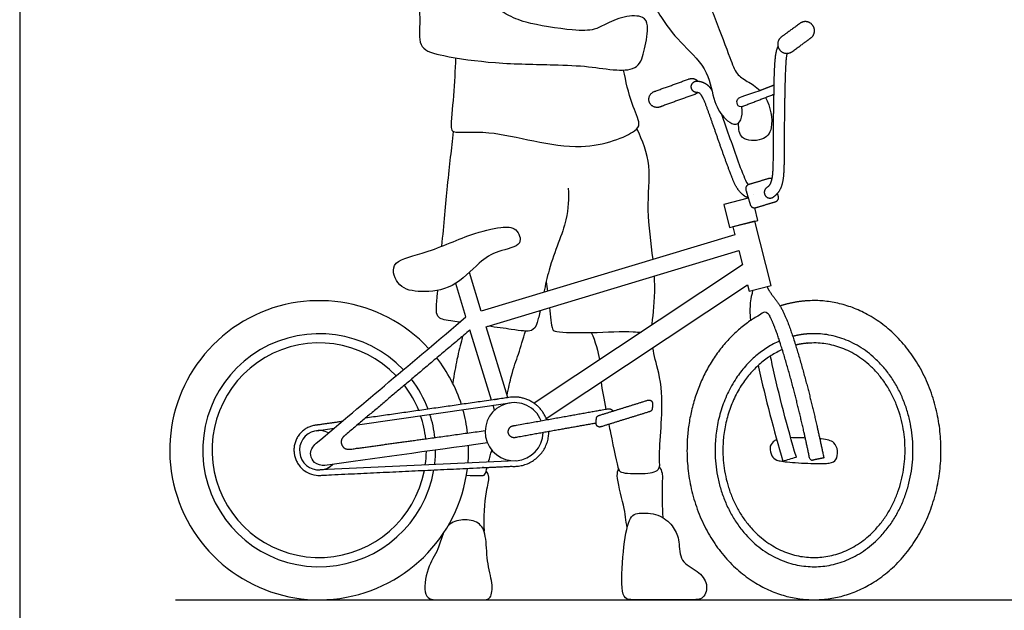
# Model space of a CAD drawing. Units: metres. Extents: x 0 to 10.4, y -0.7 to 2.6.
# Drawn here: x 0 to 1.9, y 0.2 to 1.4 of the extents above; entities that cross this region are included whole.
import ezdxf

# ---------------------------------------------------------------- set-up
doc = ezdxf.new("R2010")
doc.units = ezdxf.units.M
for name, color, linetype, true_color in [('2D$AG-DIAGRAM', 7, 'Continuous', 0xfecc66), ('2D$AG-SPORTS', 7, 'Continuous', 0x66ccff), ('2D$X-VPRT', 6, 'Continuous', 0xff00ff)]:
    doc.layers.add(name, color=color, linetype=linetype, true_color=true_color)

msp = doc.modelspace()

# ---------------------------------------------------------------- linework, layer by layer
at = {"layer": '2D$AG-DIAGRAM'}
msp.add_lwpolyline([(0.2987, 0.2437), (4.8684, 0.2437)], dxfattribs=at)
at = {"layer": '2D$AG-SPORTS'}
for p, q in [((0.8549, 0.785), (0.8353, 0.8492)), ((0.9037, 0.6258), (0.8626, 0.7601)), ((0.9096, 0.6063), (0.9068, 0.6158))]:
    msp.add_line(p, q, dxfattribs=at)
for points in [[(1.3958, 1.0123), (1.3487, 1.0003), (1.36, 0.9559), (1.4142, 0.9696), (1.408, 0.9937)], [(1.0087, 0.5904), (1.3945, 0.8461), (1.3975, 0.8342), (1.4393, 0.8449), (1.408, 0.9681), (1.3662, 0.9574), (1.3701, 0.9421), (0.8841, 0.7961), (0.8615, 0.8701)], [(0.9349, 0.6305), (0.8933, 0.7663), (1.3778, 0.9119), (1.3848, 0.8844), (0.9854, 0.6197)], [(0.6472, 0.5786), (0.9394, 0.6205)], [(0.938, 0.6202), (0.938, 0.6203)], [(0.5684, 0.5672), (0.6024, 0.5721)], [(0.9499, 0.5097), (0.5755, 0.4923)]]:
    msp.add_lwpolyline(points, dxfattribs=at)
for centre, radius, start, end in [((0.5737, 0.5299), 0.2862, 42.8796, 353.0256), ((0.5737, 0.5299), 0.223, 43.6629, 350.2458), ((0.5737, 0.5299), 0.2053, 43.9679, 349.1564), ((0.5737, 0.5299), 0.2862, 17.832, 38.0833), ((0.5737, 0.5299), 0.223, 20.619, 37.5042), ((0.5737, 0.5299), 0.2053, 21.7113, 37.2788), ((0.5737, 0.5299), 0.2862, 6.6045, 15.7272), ((0.9473, 0.5654), 0.0557, 22.1355, 358.1799), ((0.5737, 0.5299), 0.2053, 6.1054, 18.7391), ((0.5737, 0.5299), 0.223, 6.2452, 17.8928), ((0.5737, 0.5299), 0.0377, 61.5525, 314.4164), ((0.5737, 0.5299), 0.223, 352.9372, 0.0658), ((0.5737, 0.5299), 0.2862, 355.1027, 1.7985), ((0.5737, 0.5299), 0.2053, 352.0909, 359.3898)]:
    msp.add_arc(centre, radius, start, end, dxfattribs=at)
for points, knots in [([(1.2392, 1.5226), (1.2459, 1.5109), (1.2594, 1.4866), (1.3015, 1.4345), (1.3317, 1.3568), (1.3597, 1.2835), (1.3721, 1.2494), (1.3921, 1.2364), (1.4105, 1.2261), (1.4184, 1.2182)], [0, 0, 0, 0, 0.200898, 0.456059, 0.750597, 1.031963, 1.215272, 1.371292, 1.522117, 1.522117, 1.522117, 1.522117]), ([(0.7721, 1.4799), (0.7685, 1.4621), (0.7615, 1.4266), (0.7687, 1.3489), (0.7623, 1.2965), (0.8169, 1.2827), (0.9116, 1.2691), (1.0207, 1.2679), (1.0881, 1.2652), (1.1413, 1.2559), (1.187, 1.2582), (1.1977, 1.2979), (1.2057, 1.341), (1.1956, 1.3624), (1.1562, 1.3611), (1.1216, 1.3451), (1.1001, 1.3329), (1.0577, 1.3323), (0.9674, 1.347), (0.9355, 1.3622), (0.8845, 1.3909), (0.8689, 1.3928), (0.8845, 1.4226), (0.8885, 1.4477), (0.8909, 1.4617)], [0, 0, 0, 0, 0.233504, 0.515217, 0.725823, 0.937282, 1.253424, 1.586905, 1.846464, 2.079517, 2.276524, 2.468434, 2.678659, 2.814415, 3.002804, 3.20049, 3.351629, 3.556342, 3.855821, 4.058305, 4.295141, 4.395877, 4.559128, 4.765386, 4.765386, 4.765386, 4.765386]), ([(1.1629, 1.4743), (1.1713, 1.4613), (1.1885, 1.4358), (1.2272, 1.3543), (1.2701, 1.3054), (1.3221, 1.2564), (1.3278, 1.1964), (1.35, 1.163), (1.3783, 1.1458), (1.3861, 1.1669), (1.3833, 1.1873)], [0, 0, 0, 0, 0.215606, 0.511803, 0.772758, 1.03361, 1.273668, 1.475488, 1.634257, 2.047615, 2.047615, 2.047615, 2.047615]), ([(0.835, 1.2808), (0.8338, 1.2565), (0.8323, 1.2128), (0.8248, 1.149), (0.8305, 1.1348), (0.9102, 1.1471), (1.0682, 1.091), (1.1774, 1.1359), (1.1904, 1.1548), (1.1696, 1.1956), (1.1613, 1.2358), (1.1569, 1.2574)], [0, 0, 0, 0, 0.269939, 0.516124, 0.611432, 0.871508, 1.294396, 1.619995, 1.747908, 1.950036, 2.206941, 2.206941, 2.206941, 2.206941]), ([(1.4286, 1.2049), (1.4382, 1.1879), (1.4459, 1.1455), (1.4243, 1.1204), (1.3791, 1.122), (1.3773, 1.144), (1.3771, 1.1562)], [1.5939541, 1.5939541, 1.5939541, 1.5939541, 1.8273077, 1.9985754, 2.1888709, 2.3479689, 2.3479689, 2.3479689, 2.3479689]), ([(1.3442, 1.173), (1.3478, 1.163), (1.362, 1.1236), (1.375, 1.0836), (1.387, 1.0547), (1.3893, 1.0492), (1.3913, 1.043), (1.3955, 1.0383), (1.3958, 1.038)], [0.1030091, 0.1030091, 0.1030091, 0.1030091, 0.134869, 0.2288196, 0.2288196, 0.2288196, 0.2466282, 0.2478728, 0.2478728, 0.2478728, 0.2478728]), ([(0.8089, 0.9204), (0.8125, 0.9603), (0.8215, 1.0586), (0.8272, 1.1049), (0.8313, 1.1397)], [2.1425202, 2.1425202, 2.1425202, 2.1425202, 2.387504, 2.7116249, 2.7116249, 2.7116249, 2.7116249]), ([(1.2132, 0.895), (1.2098, 0.9268), (1.1995, 0.9984), (1.212, 1.0725), (1.1933, 1.1226), (1.1825, 1.145)], [1.7742088, 1.7742088, 1.7742088, 1.7742088, 2.0311685, 2.3225122, 2.5954306, 2.5954306, 2.5954306, 2.5954306]), ([(1.051, 1.0315), (1.0513, 1.0113), (1.0518, 0.9679), (1.019, 0.8999), (1.007, 0.8461), (1.0041, 0.8322)], [0, 0, 0, 0, 0.2462393, 0.5652707, 0.6841843, 0.6841843, 0.6841843, 0.6841843]), ([(0.864, 0.942), (0.8354, 0.932), (0.7768, 0.9042), (0.7058, 0.8931), (0.7244, 0.8387), (0.7703, 0.8312), (0.8318, 0.8378), (0.8793, 0.8895), (0.9133, 0.9124), (0.9667, 0.9196), (0.9524, 0.9577), (0.919, 0.9572), (0.8862, 0.9498), (0.864, 0.942)], [0, 0, 0, 0, 0.31557, 0.556442, 0.750972, 0.958753, 1.204235, 1.463229, 1.67297, 1.879396, 2.038617, 2.20809, 2.452191, 2.452191, 2.452191, 2.452191]), ([(1.2112, 0.7693), (1.2117, 0.7725), (1.2139, 0.7932), (1.2178, 0.8267), (1.216, 0.8608), (1.2159, 0.8632)], [1.3323851, 1.3323851, 1.3323851, 1.3323851, 1.3895195, 1.6658025, 1.6864467, 1.6864467, 1.6864467, 1.6864467]), ([(0.8428, 0.7747), (0.8365, 0.7756), (0.8152, 0.7788), (0.7951, 0.7827), (0.7982, 0.8086), (0.8008, 0.8344), (0.801, 0.8359)], [1.5008887, 1.5008887, 1.5008887, 1.5008887, 1.5613008, 1.7226162, 1.9349229, 1.94834, 1.94834, 1.94834, 1.94834]), ([(1.4042, 0.8359), (1.4037, 0.8333), (1.4017, 0.8253), (1.3986, 0.8093), (1.3988, 0.7924), (1.3997, 0.7811), (1.4, 0.7778)], [0.01372582, 0.01372582, 0.01372582, 0.01372582, 0.0219149, 0.03836339, 0.06245692, 0.07238117, 0.07238117, 0.07238117, 0.07238117]), ([(0.9971, 0.7975), (0.9951, 0.7882), (0.9906, 0.7688), (0.9813, 0.7549), (0.9528, 0.7597), (0.9131, 0.7651), (0.8968, 0.7673)], [0.7905836, 0.7905836, 0.7905836, 0.7905836, 0.8859882, 1.0222063, 1.2190027, 1.3501946, 1.3501946, 1.3501946, 1.3501946]), ([(1.0147, 0.8028), (1.0164, 0.7868), (1.0183, 0.7603), (1.0299, 0.7554), (1.099, 0.7539), (1.1604, 0.7582), (1.186, 0.7558), (1.1905, 0.7556)], [0.2254842, 0.2254842, 0.2254842, 0.2254842, 0.4269259, 0.5232368, 0.7811159, 1.0639755, 1.1348923, 1.1348923, 1.1348923, 1.1348923]), ([(0.896, 0.5439), (0.7772, 0.5275), (0.6809, 0.5142), (0.5847, 0.5009), (0.5777, 0.5), (0.5647, 0.5033), (0.556, 0.5191), (0.5586, 0.5335), (0.5647, 0.5403), (0.5681, 0.5432), (0.6601, 0.6208), (0.7521, 0.6983), (0.8549, 0.785)], [0.6566748, 0.6566748, 0.6566748, 0.6566748, 0.9435371, 0.9435371, 0.9435371, 0.9647163, 0.9804424, 0.9934983, 1.0069982, 1.0069982, 1.0069982, 1.3622126, 1.3622126, 1.3622126, 1.3622126]), ([(0.9336, 0.6347), (0.9365, 0.6484), (0.9436, 0.6819), (0.9556, 0.7124), (0.9645, 0.7432), (0.9689, 0.7578)], [2.1722783, 2.1722783, 2.1722783, 2.1722783, 2.3061177, 2.5153382, 2.7295749, 2.7295749, 2.7295749, 2.7295749]), ([(1.0949, 0.7551), (1.1026, 0.7388), (1.1087, 0.717), (1.1105, 0.7029), (1.1105, 0.7026)], [0, 0, 0, 0, 0.2322597, 0.2365782, 0.2365782, 0.2365782, 0.2365782]), ([(0.8486, 0.7483), (0.8481, 0.7464), (0.8448, 0.733), (0.8389, 0.7111), (0.832, 0.6749), (0.8296, 0.6583)], [0.1439451, 0.1439451, 0.1439451, 0.1439451, 0.1773124, 0.3782105, 0.5325495, 0.5325495, 0.5325495, 0.5325495]), ([(1.1285, 0.5794), (1.1296, 0.574), (1.1373, 0.5357), (1.1457, 0.494), (1.152, 0.4858), (1.1936, 0.4838), (1.2288, 0.4896), (1.2226, 0.5192), (1.2371, 0.6405), (1.2172, 0.701), (1.2144, 0.7181), (1.2131, 0.7259)], [0.694025, 0.694025, 0.694025, 0.694025, 0.737304, 1.005689, 1.092475, 1.294555, 1.469961, 1.621437, 1.973829, 2.228257, 2.376627, 2.376627, 2.376627, 2.376627]), ([(1.4148, 0.6922), (1.415, 0.691), (1.4284, 0.6294), (1.4445, 0.5683), (1.4621, 0.5091), (1.4707, 0.5116), (1.4792, 0.5142), (1.4878, 0.5167), (1.4703, 0.5753), (1.4533, 0.6397), (1.4394, 0.7049), (1.4383, 0.7103)], [0.1592654, 0.1592654, 0.1592654, 0.1592654, 0.1629725, 0.3484967, 0.3484967, 0.3484967, 0.3752397, 0.3752397, 0.3752397, 0.558492, 0.5751097, 0.5751097, 0.5751097, 0.5751097]), ([(1.4502, 0.5504), (1.4476, 0.5492), (1.4412, 0.5448), (1.4353, 0.5357), (1.4405, 0.5176), (1.4486, 0.5106), (1.4689, 0.5069), (1.5263, 0.5038), (1.5535, 0.5045), (1.5653, 0.51), (1.5677, 0.5286), (1.5621, 0.5462), (1.5473, 0.5503), (1.5353, 0.5515), (1.5344, 0.5516), (1.5336, 0.5517), (1.5327, 0.5518)], [0.0760359, 0.0760359, 0.0760359, 0.0760359, 0.0909032, 0.1212042, 0.1515053, 0.1818063, 0.2121074, 0.2424084, 0.2727095, 0.3030105, 0.3333116, 0.3636126, 0.3939137, 0.3939137, 0.3939137, 0.3959962, 0.3959962, 0.3959962, 0.3959962]), ([(1.505, 0.5532), (1.5008, 0.5534), (1.4905, 0.5537), (1.4817, 0.5539), (1.4769, 0.554)], [0.02168646, 0.02168646, 0.02168646, 0.02168646, 0.03030105, 0.04296623, 0.04296623, 0.04296623, 0.04296623]), ([(0.8983, 0.5073), (0.8992, 0.5112), (0.9011, 0.5188), (0.9033, 0.5263), (0.9044, 0.5299)], [1.69285593, 1.69285593, 1.69285593, 1.69285593, 1.74471698, 1.79055696, 1.79055696, 1.79055696, 1.79055696]), ([(0.8559, 0.4819), (0.8654, 0.4816), (0.8846, 0.481), (0.8911, 0.4815), (0.8941, 0.4911), (0.8957, 0.497)], [1.3355011, 1.3355011, 1.3355011, 1.3355011, 1.4583661, 1.5529549, 1.6434344, 1.6434344, 1.6434344, 1.6434344]), ([(1.1635, 0.3811), (1.1615, 0.3956), (1.1588, 0.4218), (1.1417, 0.4808), (1.146, 0.4901), (1.1471, 0.4946)], [0, 0, 0, 0, 0.2095588, 0.4500024, 0.5671326, 0.5671326, 0.5671326, 0.5671326]), ([(1.2256, 0.4978), (1.2277, 0.4942), (1.2325, 0.4857), (1.2295, 0.4584), (1.2311, 0.4208), (1.2318, 0.4013)], [0, 0, 0, 0, 0.1122323, 0.2739787, 0.5164836, 0.5164836, 0.5164836, 0.5164836]), ([(0.8935, 0.4895), (0.8956, 0.4861), (0.9011, 0.4777), (0.8903, 0.4482), (0.8887, 0.3999), (0.8895, 0.3748)], [0, 0, 0, 0, 0.1096981, 0.2791295, 0.5539638, 0.5539638, 0.5539638, 0.5539638]), ([(0.8111, 0.37), (0.8074, 0.3609), (0.8012, 0.3349), (0.7797, 0.3077), (0.7711, 0.2437), (0.8037, 0.2437), (0.8495, 0.2437), (0.8861, 0.2437), (0.9033, 0.2437), (0.9073, 0.2739), (0.8942, 0.3163), (0.8942, 0.3522), (0.892, 0.365), (0.8898, 0.3777), (0.881, 0.393), (0.8511, 0.3995), (0.8283, 0.3927), (0.8207, 0.3853)], [0.1515183, 0.1515183, 0.1515183, 0.1515183, 0.1829323, 0.2286653, 0.2743984, 0.3201315, 0.3658646, 0.4115976, 0.4573307, 0.5030638, 0.5487968, 0.5945299, 0.5945299, 0.5945299, 0.640263, 0.685996, 0.7250033, 0.7250033, 0.7250033, 0.7250033])]:
    msp.add_open_spline(points, degree=3, knots=knots, dxfattribs=at)
for points, weights, degree, knots in [([(1.4555, 1.2965), (1.4452, 1.3106), (1.4593, 1.3208), (1.4726, 1.3305), (1.4949, 1.3467), (1.5089, 1.357), (1.5192, 1.3429), (1.5295, 1.3288), (1.5154, 1.3186), (1.5021, 1.3089), (1.4798, 1.2927), (1.4658, 1.2824), (1.4555, 1.2965)], [1, 0.707106781187, 1, 1, 1, 0.707106781187, 1, 0.707106781187, 1, 1, 1, 0.707106781186, 1], 2, [0, 0, 0, 0.0273644, 0.0273644, 0.0603333, 0.0603333, 0.0876977, 0.0876977, 0.115062, 0.115062, 0.148031, 0.148031, 0.1753953, 0.1753953, 0.1753953]), ([(1.4526, 1.303), (1.4489, 1.2955), (1.4452, 1.2695), (1.4447, 1.218), (1.443, 1.1516), (1.4436, 1.0956), (1.4425, 1.0616), (1.4407, 1.0469), (1.4372, 1.0373), (1.4329, 1.0335), (1.4312, 1.0324), (1.4267, 1.0293), (1.4252, 1.0242), (1.4272, 1.0192)], [1, 1, 1, 1, 1, 1, 1, 1, 1, 1, 1, 0.852628835868, 0.852628835868, 1], 3, [0.367913, 0.367913, 0.367913, 0.367913, 0.3935795, 0.4450482, 0.5234665, 0.59218, 0.6136617, 0.6254381, 0.6368884, 0.6430268, 0.6430268, 0.6430268, 0.6578558, 0.6578558, 0.6578558, 0.6578558]), ([(1.4272, 1.0193), (1.4284, 1.0162), (1.4309, 1.0139), (1.4341, 1.0129), (1.4374, 1.0119), (1.4407, 1.0124), (1.4435, 1.0143), (1.447, 1.0167), (1.4554, 1.0242), (1.4618, 1.0394), (1.4643, 1.0588), (1.4654, 1.0944), (1.4651, 1.1512), (1.4662, 1.217), (1.4675, 1.2634), (1.4692, 1.2845), (1.4704, 1.2888), (1.4706, 1.2894)], [1, 0.934608114287, 0.934608114287, 1, 0.934608114287, 0.934608114287, 1, 1, 1, 1, 1, 1, 1, 1, 1, 1, 1, 1], 3, [0, 0, 0, 0, 0.009771, 0.009771, 0.009771, 0.019542, 0.019542, 0.019542, 0.0317041, 0.0531796, 0.0673531, 0.0906706, 0.1599105, 0.2378735, 0.2879199, 0.2994203, 0.3012077, 0.3012077, 0.3012077, 0.3012077]), ([(1.2985, 1.2142), (1.2961, 1.2118), (1.2929, 1.2107), (1.2596, 1.1987), (1.2264, 1.1867), (1.2116, 1.1814), (1.2062, 1.1962), (1.2009, 1.211), (1.2157, 1.2163), (1.249, 1.2283), (1.2822, 1.2403), (1.292, 1.2438), (1.2991, 1.2362)], [1, 0.977601204244, 1, 1, 1, 0.707106781187, 1, 0.707106781187, 1, 1, 1, 0.83369177614, 1], 2, [0.1628484, 0.1628484, 0.1628484, 0.1695176, 0.1695176, 0.2402299, 0.2402299, 0.2649312, 0.2649312, 0.2896325, 0.2896325, 0.3603448, 0.3603448, 0.3787446, 0.3787446, 0.3787446]), ([(1.2866, 1.2238), (1.2861, 1.2271), (1.2871, 1.2303), (1.2894, 1.2328), (1.2916, 1.2352), (1.2947, 1.2365), (1.2981, 1.2362), (1.2984, 1.2362), (1.3026, 1.2359), (1.3102, 1.2342), (1.3199, 1.2275), (1.3242, 1.2214), (1.3263, 1.2179)], [1, 0.935498419806, 0.935498419806, 1, 0.935498419806, 0.935498419806, 1, 1, 1, 1, 1, 1, 1], 3, [0, 0, 0, 0, 0.00970312, 0.00970312, 0.00970312, 0.01940625, 0.01940625, 0.01940625, 0.02020085, 0.03204898, 0.04243111, 0.05463954, 0.05463954, 0.05463954, 0.05463954]), ([(1.3953, 1.0138), (1.393, 1.0138), (1.3907, 1.0145), (1.3888, 1.0159), (1.3869, 1.0175), (1.3804, 1.0228), (1.3712, 1.035), (1.3633, 1.0549), (1.3444, 1.1051), (1.3269, 1.1576), (1.31, 1.2031), (1.3033, 1.2131), (1.2992, 1.2142), (1.2972, 1.2144), (1.2966, 1.2144), (1.2912, 1.2148), (1.2873, 1.2185), (1.2866, 1.2238)], [1, 0.965951116763, 0.965951116763, 1, 1, 1, 1, 1, 1, 1, 1, 1, 1, 1, 1, 0.851905129274, 0.851905129274, 1], 3, [0.2824459, 0.2824459, 0.2824459, 0.2824459, 0.2894583, 0.2894583, 0.2894583, 0.2968314, 0.3146468, 0.3346996, 0.360853, 0.4758652, 0.5004452, 0.5067889, 0.5110381, 0.5127638, 0.5127638, 0.5127638, 0.5276306, 0.5276306, 0.5276306, 0.5276306]), ([(1.4407, 1.0491), (1.4378, 1.0506), (1.4346, 1.0496), (1.4157, 1.044), (1.3968, 1.0384), (1.3887, 1.036), (1.3911, 1.0279), (1.3953, 1.0138), (1.3995, 0.9997), (1.4019, 0.9917), (1.41, 0.9941), (1.4288, 0.9997), (1.4477, 1.0053), (1.4558, 1.0077), (1.4534, 1.0157), (1.4525, 1.0186), (1.4517, 1.0215)], [1, 0.929649485483, 1, 1, 1, 0.707106781186, 1, 1, 1, 0.707106781187, 1, 1, 1, 0.707106781187, 1, 1, 1], 2, [0.144711, 0.144711, 0.144711, 0.151052, 0.151052, 0.1904681, 0.1904681, 0.2036665, 0.2036665, 0.2330877, 0.2330877, 0.246286, 0.246286, 0.2857021, 0.2857021, 0.2989005, 0.2989005, 0.3049186, 0.3049186, 0.3049186]), ([(1.4318, 0.8429), (1.4325, 0.8407), (1.4354, 0.8349), (1.4439, 0.8235), (1.4549, 0.8099), (1.4672, 0.7863), (1.4816, 0.7473), (1.509, 0.656), (1.528, 0.5758), (1.5404, 0.5152), (1.5317, 0.5134), (1.523, 0.5116), (1.5142, 0.5099), (1.502, 0.5697), (1.4832, 0.6487), (1.4565, 0.738), (1.4433, 0.7741), (1.435, 0.7906), (1.4314, 0.7958), (1.3339, 0.75), (1.2783, 0.6482), (1.2783, 0.5299), (1.2783, 0.3623), (1.3791, 0.2437), (1.5216, 0.2437), (1.6642, 0.2437), (1.7649, 0.3623), (1.7649, 0.5299), (1.7649, 0.6976), (1.6642, 0.8162), (1.5216, 0.8162), (1.5, 0.8162), (1.4782, 0.8128), (1.4567, 0.8058)], [1, 1, 1, 1, 1, 1, 1, 1, 1, 1, 1, 1, 1, 1, 1, 1, 1, 1, 1, 0.918496779622, 0.95985134922, 1.12406370879, 0.904576616913, 0.904576616913, 1.12406370879, 0.904576616913, 0.904576616913, 1.12406370879, 0.904576616913, 0.904576616913, 1.12406370879, 1.08409858147, 1.05141047162, 1.02599937924], 3, [0.710102, 0.710102, 0.710102, 0.710102, 0.71718, 0.728788, 0.745238, 0.769333, 0.808289, 0.869854, 1.055388, 1.055388, 1.055388, 1.082131, 1.082131, 1.082131, 1.265383, 1.325719, 1.361611, 1.380651, 1.380651, 1.380651, 1.717033, 1.717033, 1.717033, 2.166643, 2.166643, 2.166643, 2.616252, 2.616252, 2.616252, 3.065862, 3.065862, 3.065862, 3.147729, 3.147729, 3.147729, 3.147729]), ([(0.8626, 0.7601), (0.7746, 0.686), (0.6978, 0.6212), (0.6209, 0.5564), (0.6159, 0.5522), (0.6145, 0.5458), (0.6171, 0.5399), (0.6198, 0.5339), (0.6255, 0.5307), (0.632, 0.5316), (0.7104, 0.5425), (0.7888, 0.5533), (0.8917, 0.5675)], [1, 1, 1, 1, 0.866198432018, 0.866198432018, 1, 0.866198432018, 0.866198432018, 1, 1, 1, 1], 3, [1.4085461, 1.4085461, 1.4085461, 1.4085461, 1.7052882, 1.7052882, 1.7052882, 1.7235097, 1.7235097, 1.7235097, 1.7417313, 1.7417313, 1.7417313, 1.9754407, 1.9754407, 1.9754407, 1.9754407]), ([(1.4557, 0.7389), (1.3321, 0.685), (1.3321, 0.5299), (1.3321, 0.307), (1.5216, 0.307), (1.7112, 0.307), (1.7112, 0.5299), (1.7112, 0.7529), (1.5216, 0.7529), (1.501, 0.7529), (1.4809, 0.7477)], [0.894219628645, 0.776381940691, 1, 0.707106781187, 1, 0.707106781187, 1, 0.707106781187, 1, 0.956921727234, 0.926515223327], 2, [0.555951, 0.555951, 0.555951, 0.899219, 0.899219, 1.348829, 1.348829, 1.798439, 1.798439, 2.248049, 2.248049, 2.314176, 2.314176, 2.314176]), ([(1.461, 0.7224), (1.3471, 0.6728), (1.3471, 0.5299), (1.3471, 0.3246), (1.5216, 0.3246), (1.6961, 0.3246), (1.6961, 0.5299), (1.6961, 0.7352), (1.5216, 0.7352), (1.5038, 0.7352), (1.4863, 0.731)], [0.89431489644, 0.776291599742, 1, 0.707106781187, 1, 0.707106781187, 1, 0.707106781187, 1, 0.959349853644, 0.929983235159], 2, [0.432943, 0.432943, 0.432943, 0.700435, 0.700435, 1.050653, 1.050653, 1.400871, 1.400871, 1.751088, 1.751088, 1.799694, 1.799694, 1.799694]), ([(1.0096, 0.5883), (1.0092, 0.5893), (1.0088, 0.5904), (0.9892, 0.6384), (0.9378, 0.631), (0.9337, 0.6304), (0.9299, 0.6296), (0.7961, 0.6104), (0.6623, 0.5913)], [1, 0.999855688832, 1, 0.787449978449, 1, 1.02155830779, 1.04851718151, 1.04851718151, 1.04851718151], 2, [0.7663051, 0.7663051, 0.7663051, 0.7674984, 0.7674984, 0.813511, 0.813511, 0.8186328, 0.8186328, 0.9855974, 0.9855974, 0.9855974]), ([(1.1043, 0.5813), (1.1041, 0.5778), (1.1069, 0.5757), (1.1097, 0.5735), (1.113, 0.5746), (1.1601, 0.5892), (1.2071, 0.6038), (1.2116, 0.6052), (1.2118, 0.6099), (1.2121, 0.6144), (1.2123, 0.6189), (1.2124, 0.6224), (1.2097, 0.6246), (1.2069, 0.6267), (1.2035, 0.6257), (1.1565, 0.611), (1.1095, 0.5964), (1.105, 0.595), (1.1047, 0.5903), (1.1045, 0.5858), (1.1043, 0.5813)], [1, 0.886960658464, 1, 0.886960658464, 1, 1, 1, 0.819276664329, 1, 1, 1, 0.886960658464, 1, 0.886960658464, 1, 1, 1, 0.819276664329, 1, 1, 1], 2, [0, 0, 0, 0.0064685, 0.0064685, 0.0129371, 0.0129371, 0.1114707, 0.1114707, 0.1196986, 0.1196986, 0.1281286, 0.1281286, 0.1345971, 0.1345971, 0.1410657, 0.1410657, 0.2395993, 0.2395993, 0.2478272, 0.2478272, 0.2562572, 0.2562572, 0.2562572]), ([(1.1043, 0.5817), (1.0309, 0.5686), (0.9494, 0.554), (0.938, 0.5519), (0.936, 0.5633), (0.9339, 0.5747), (0.9453, 0.5767), (1.0413, 0.5939), (1.126, 0.6091), (1.1327, 0.6103), (1.137, 0.605)], [1, 1, 1, 0.707106781187, 1, 0.707106781186, 1, 1, 1, 0.802595998507, 0.871284465548], 2, [0.2523296, 0.2523296, 0.2523296, 0.3984523, 0.3984523, 0.4166003, 0.4166003, 0.4347484, 0.4347484, 0.6067525, 0.6067525, 0.6189839, 0.6189839, 0.6189839]), ([(0.6175, 0.5848), (0.595, 0.5816), (0.5725, 0.5784), (0.5699, 0.5782), (0.5668, 0.5778), (0.5212, 0.5713), (0.5256, 0.5254), (0.5299, 0.4795), (0.576, 0.4817), (0.5798, 0.4818), (0.5832, 0.4823), (0.7618, 0.4907), (0.9405, 0.4991), (0.9453, 0.4989), (0.9504, 0.4991), (1.0138, 0.5021), (1.0137, 0.5655)], [1, 1, 1, 0.973160577723, 0.951813824581, 0.688972668228, 0.951813824581, 0.688972668228, 0.951813824581, 0.922009657279, 0.900282685901, 0.900282685901, 0.900282685901, 0.9186250749, 0.944086505199, 0.682209720111, 0.944086505199], 2, [1.0135292, 1.0135292, 1.0135292, 1.0415623, 1.0415623, 1.0621789, 1.0621789, 1.1357992, 1.1357992, 1.2094195, 1.2094195, 1.2367543, 1.2367543, 1.4614914, 1.4614914, 1.4679009, 1.4679009, 1.5215069, 1.5215069, 1.5215069])]:
    msp.add_rational_spline(points, weights, degree=degree, knots=knots, dxfattribs=at)
for points, degree in [([(1.4447, 1.2284), (1.4315, 1.2233), (1.4184, 1.2182)], 2), ([(1.2864, 1.2247), (1.2864, 1.2247), (1.2865, 1.2247), (1.2865, 1.2247)], 3), ([(1.3833, 1.1873), (1.3767, 1.1861), (1.3731, 1.1957), (1.3746, 1.2028), (1.3815, 1.2065), (1.4184, 1.2182)], 3), ([(1.3833, 1.1873), (1.4139, 1.1992), (1.4444, 1.211)], 2), ([(1.4048, 1.0194), (1.4048, 1.0194), (1.4048, 1.0194), (1.4048, 1.0194)], 3), ([(1.0085, 0.8522), (1.0092, 0.8461), (1.01, 0.8401), (1.0108, 0.8342)], 3), ([(1.1137, 0.66), (1.1158, 0.6456), (1.1191, 0.6275), (1.1228, 0.6085)], 3), ([(1.2519, 0.3822), (1.2461, 0.3905), (1.2298, 0.4073), (1.187, 0.4115), (1.1663, 0.4047), (1.1558, 0.3408), (1.1498, 0.2437), (1.1734, 0.2437), (1.24, 0.2437), (1.2872, 0.2437), (1.3113, 0.2437), (1.3203, 0.274), (1.3004, 0.2999), (1.2632, 0.3153), (1.2647, 0.357), (1.2577, 0.3738), (1.2519, 0.3822)], 3)]:
    msp.add_open_spline(points, degree=degree, dxfattribs=at)
at = {"layer": '2D$X-VPRT'}
msp.add_lwpolyline([(0, 2.5877), (0, 0), (5.2071, 0), (5.2071, 2.5877)], close=True, dxfattribs=at)

doc.saveas('drawing.dxf')
